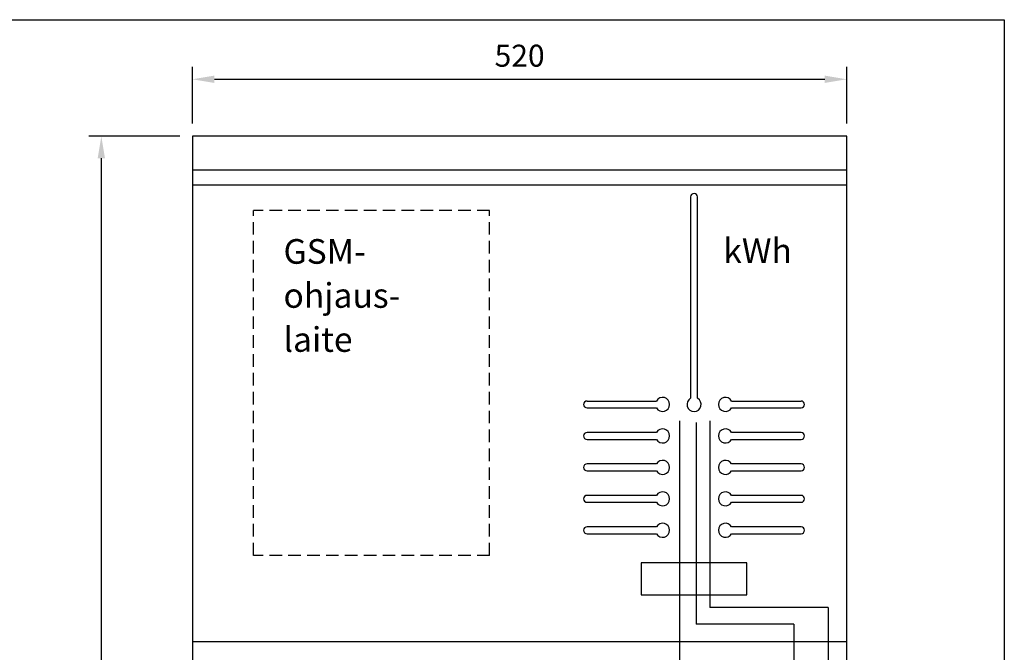
# Model space of a CAD drawing. Extents: x -3893 to 4845, y -699 to 2842.
# Drawn here: x -2234 to -1451, y 2340 to 2842 of the extents above; entities that cross this region are included whole.
import ezdxf

# ---------------------------------------------------------------- set-up
doc = ezdxf.new("R2010")
doc.units = 0
doc.header["$LTSCALE"] = 40
doc.header["$MEASUREMENT"] = 0
doc.linetypes.add('HIDDEN', pattern=[0.375, 0.25, -0.125])
doc.layers.get('DEFPOINTS').update_dxf_attribs({"color": 1, "linetype": 'CONTINUOUS'})
for name, color, linetype in [('EHYTV1', 1, 'CONTINUOUS'), ('EHYTV4', 4, 'CONTINUOUS'), ('EHYTV5', 5, 'CONTINUOUS'), ('KATKOV1', 1, 'HIDDEN'), ('TEXT20', 3, 'CONTINUOUS')]:
    doc.layers.add(name, color=color, linetype=linetype)
doc.styles.add('ROMANS', font='romans')
doc.styles.get("Standard").update_dxf_attribs({"font": 'fiso'})
doc.dimstyles.get("Standard").update_dxf_attribs({"dimtxt": 0.18, "dimasz": 0.18, "dimexe": 0.18, "dimexo": 0.0625, "dimgap": 0.09, "dimtad": 0, "dimtih": 1, "dimtoh": 1, "dimdec": 4, "dimzin": 0, "dimdsep": 46, "dimtxsty": 'Standard', "dimcen": 0.09, "dimadec": 0, "dimazin": 0, "dimtfac": 1, "dimtdec": 4, "dimtofl": 0, "dimtmove": 0, "dimatfit": 3, "dimfxl": 0, "dimtolj": 1, "dimtzin": 0, "dimarcsym": 0})

# ---------------------------------------------------------------- blocks, each defined once
blk = doc.blocks.new('*D16')
at = {"layer": 'DEFPOINTS', "color": 0}
for p in [(-2168.98, 2749.82), (-2096.57, 2749.82), (-2096.57, 1649.82)]:
    blk.add_point(p, dxfattribs=at)
at = {"layer": 'EHYTV1', "color": 0}
for p, q in [((-2106.57, 2749.82), (-2178.98, 2749.82)), ((-2168.98, 1667.32), (-2168.98, 2732.32)), ((-2106.57, 1649.82), (-2178.98, 1649.82))]:
    blk.add_line(p, q, dxfattribs=at)
for points in [[(-2171.9, 2732.32), (-2166.06, 2732.32), (-2168.98, 2749.82)], [(-2171.9, 1667.32), (-2166.06, 1667.32), (-2168.98, 1649.82)]]:
    blk.add_solid(points, dxfattribs=at)
at = {"layer": 'EHYTV1', "color": 0, "insert": (-2187.73, 2199.82), "char_height": 17.5, "attachment_point": 5, "rotation": 90}
blk.add_mtext('\\A1;1100', dxfattribs=at)
blk = doc.blocks.new('*D17')
at = {"layer": 'DEFPOINTS', "color": 0}
for p in [(-1576.57, 2795.07), (-2096.57, 2749.82), (-1576.57, 2749.82)]:
    blk.add_point(p, dxfattribs=at)
at = {"layer": 'EHYTV1', "color": 0}
for p, q in [((-2096.57, 2759.82), (-2096.57, 2805.07)), ((-1576.57, 2759.82), (-1576.57, 2805.07)), ((-2079.07, 2795.07), (-1594.07, 2795.07))]:
    blk.add_line(p, q, dxfattribs=at)
for points in [[(-2079.07, 2797.99), (-2079.07, 2792.16), (-2096.57, 2795.07)], [(-1594.07, 2797.99), (-1594.07, 2792.16), (-1576.57, 2795.07)]]:
    blk.add_solid(points, dxfattribs=at)
at = {"layer": 'EHYTV1', "color": 0, "insert": (-1836.57, 2813.82), "char_height": 17.5, "attachment_point": 5}
blk.add_mtext('\\A1;520', dxfattribs=at)

msp = doc.modelspace()

# ---------------------------------------------------------------- linework, layer by layer
at = {"layer": 'EHYTV1'}
for p, q in [((-1700.69, 2701.62), (-1700.69, 2541.5)), ((-1695.19, 2541.5), (-1695.19, 2701.62)), ((-1782.94, 2539.37), (-1727.81, 2539.37)), ((-1668.06, 2539.37), (-1612.94, 2539.37)), ((-1782.94, 2533.87), (-1727.81, 2533.87)), ((-1668.06, 2533.87), (-1612.94, 2533.87)), ((-1709.39, 2523.5), (-1709.39, 2330.94)), ((-1696.25, 2522.4), (-1696.25, 2361.93)), ((-1685.48, 2523.5), (-1685.48, 2375.19)), ((-1727.81, 2514.37), (-1782.94, 2514.37)), ((-1612.94, 2514.37), (-1668.06, 2514.37)), ((-1782.94, 2508.87), (-1727.81, 2508.87)), ((-1668.06, 2508.87), (-1612.94, 2508.87)), ((-1727.81, 2489.37), (-1782.94, 2489.37)), ((-1612.94, 2489.37), (-1668.06, 2489.37)), ((-1782.94, 2483.87), (-1727.81, 2483.87)), ((-1668.06, 2483.87), (-1612.94, 2483.87)), ((-1727.81, 2464.37), (-1782.94, 2464.37)), ((-1782.94, 2458.87), (-1727.81, 2458.87)), ((-1612.94, 2464.37), (-1668.06, 2464.37)), ((-1668.06, 2458.87), (-1612.94, 2458.87)), ((-1727.81, 2439.37), (-1782.94, 2439.37)), ((-1727.81, 2439.37), (-1782.94, 2439.37)), ((-1782.94, 2433.87), (-1727.81, 2433.87)), ((-1612.94, 2439.37), (-1668.06, 2439.37)), ((-1612.94, 2439.37), (-1668.06, 2439.37)), ((-1668.06, 2433.87), (-1612.94, 2433.87)), ((-1591.43, 2375.19), (-1685.48, 2375.19)), ((-1591.43, 2375.19), (-1591.43, 2170.17)), ((-1618.68, 2361.93), (-1696.25, 2361.93)), ((-1618.68, 2361.93), (-1618.68, 2178.42))]:
    msp.add_line(p, q, dxfattribs=at)
for points in [[(-1451.39, 2842.44), (-1451.39, -699.25), (-3892.73, -699.25), (-3892.73, 2842.44)], [(-1739.94, 2385.37), (-1655.94, 2385.37), (-1655.94, 2410.87), (-1739.94, 2410.87)]]:
    msp.add_lwpolyline(points, close=True, dxfattribs=at)
for centre, radius, start, end in [((-1697.94, 2701.62), 2.75, 0, 180), ((-1782.94, 2536.62), 2.75, 90, 270), ((-1722.94, 2536.62), 5.6, 209.41103, 150.58897), ((-1697.94, 2536.62), 5.6, 119.41103, 60.58897), ((-1672.94, 2536.62), 5.6, 29.41103, 330.58897), ((-1612.94, 2536.62), 2.75, 270, 90), ((-1782.94, 2511.62), 2.75, 90, 270), ((-1722.94, 2511.62), 5.6, 209.41103, 150.58897), ((-1672.94, 2511.62), 5.6, 29.41103, 330.58897), ((-1612.94, 2511.62), 2.75, 270, 90), ((-1782.94, 2486.62), 2.75, 90, 270), ((-1722.94, 2486.62), 5.6, 209.41103, 150.58897), ((-1672.94, 2486.62), 5.6, 29.41103, 330.58897), ((-1612.94, 2486.62), 2.75, 270, 90), ((-1722.94, 2461.62), 5.6, 209.41103, 150.58897), ((-1672.94, 2461.62), 5.6, 29.41103, 330.58897), ((-1782.94, 2461.62), 2.75, 90, 270), ((-1612.94, 2461.62), 2.75, 270, 90), ((-1722.94, 2436.62), 5.6, 209.41103, 150.58897), ((-1672.94, 2436.62), 5.6, 29.41103, 330.58897), ((-1782.94, 2436.62), 2.75, 90, 270), ((-1612.94, 2436.62), 2.75, 270, 90)]:
    msp.add_arc(centre, radius, start, end, dxfattribs=at)
at = {"layer": 'EHYTV4'}
msp.add_line((-2096.57, 2348.32), (-1576.57, 2348.32), dxfattribs=at)
at = {"layer": 'EHYTV5'}
for p, q in [((-1576.57, 2722.82), (-2096.57, 2722.82)), ((-1576.57, 2710.82), (-2096.57, 2710.82))]:
    msp.add_line(p, q, dxfattribs=at)
msp.add_lwpolyline([(-1576.57, 1649.82), (-1576.57, 2749.82), (-2096.57, 2749.82), (-2096.57, 1649.82)], close=True, dxfattribs=at)
at = {"layer": 'KATKOV1'}
for p, q in [((-1860.4, 2690.82), (-2048.11, 2690.82)), ((-2048.11, 2416.63), (-2048.11, 2690.82)), ((-1860.4, 2416.63), (-1860.4, 2690.82)), ((-1860.4, 2416.63), (-2048.11, 2416.63))]:
    msp.add_line(p, q, dxfattribs=at)

# ---------------------------------------------------------------- texts
at = {"layer": 'TEXT20', "style": 'ROMANS'}
for s, p in [('GSM-', (-2024.23, 2648.45)), ('kWh', (-1674.68, 2648.93)), ('ohjaus-', (-2024.23, 2613.45)), ('laite', (-2024.23, 2578.45))]:
    msp.add_text(s, height=19.598, dxfattribs=at).set_placement(p)

# ---------------------------------------------------------------- dimensions: what is measured, and where the dimension line sits
at = {"layer": 'EHYTV1'}
dim = msp.add_linear_dim(base=(-1576.57, 2795.07), p1=(-2096.57, 2749.82), p2=(-1576.57, 2749.82), dimstyle='Standard', override={"dimscale": 5, "dimtxt": 3.5, "dimasz": 3.5, "dimexe": 2, "dimexo": 2, "dimgap": 2, "dimtad": 1, "dimtih": 0, "dimtoh": 0, "dimdec": 0, "dimcen": -2, "dimtdec": 0, "dimtmove": 2}, dxfattribs=at)
dim.commit()
dim.dimension.update_dxf_attribs({"geometry": '*D17', "text_midpoint": (-1836.57, 2813.82)})
dim = msp.add_linear_dim(base=(-2168.98, 2749.82), p1=(-2096.57, 1649.82), p2=(-2096.57, 2749.82), angle=90, dimstyle='Standard', override={"dimscale": 5, "dimtxt": 3.5, "dimasz": 3.5, "dimexe": 2, "dimexo": 2, "dimgap": 2, "dimtad": 1, "dimtih": 0, "dimtoh": 0, "dimdec": 0, "dimcen": -2, "dimtdec": 0, "dimtmove": 2}, dxfattribs=at)
dim.commit()
dim.dimension.update_dxf_attribs({"geometry": '*D16', "text_midpoint": (-2187.73, 2199.82)})

doc.saveas('drawing.dxf')
